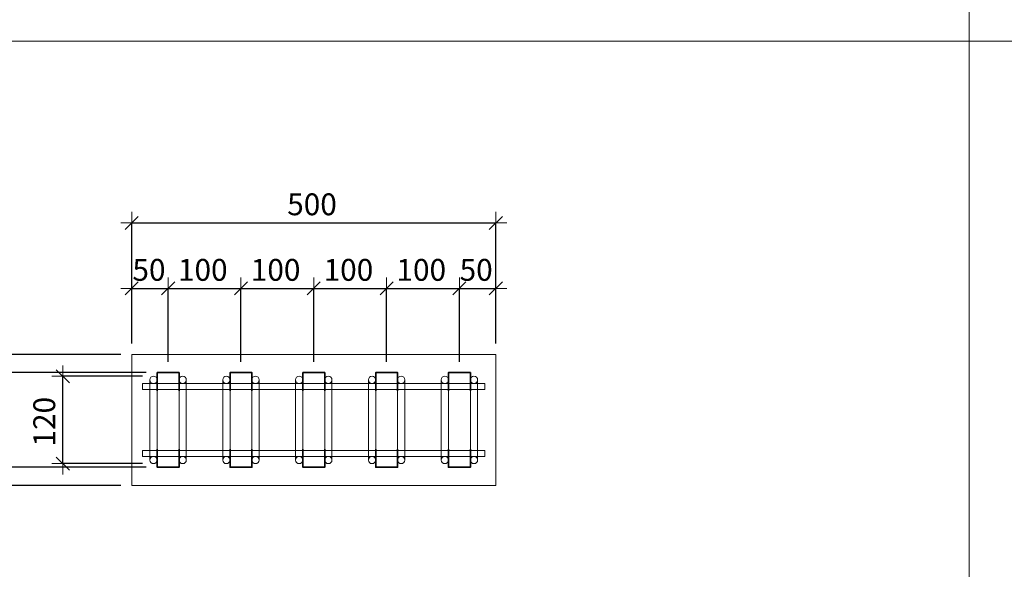
# Model space of a CAD drawing. Units: metres. Extents: x -7.9 to 22.6, y -30.7 to 22.3.
# Drawn here: x 5.3 to 6.6, y -26 to -25.3 of the extents above; entities that cross this region are included whole.
import ezdxf

# ---------------------------------------------------------------- set-up
doc = ezdxf.new("R2010")
doc.units = ezdxf.units.M
doc.header["$PDMODE"] = 65
doc.linetypes.add('AUSGEZOGEN', pattern=[0])
for name, color, linetype, lineweight in [('1_TEIL', 59, 'AUSGEZOGEN', 13), ('EINLAGEN', 252, 'AUSGEZOGEN', 13), ('VERMASSUNG_PRODUKTION', 6, 'AUSGEZOGEN', 13)]:
    doc.layers.add(name, color=color, linetype=linetype, lineweight=lineweight)
doc.styles.add('ARIAL', font='ARIAL.TTF')
doc.dimstyles.new('DIMSTYLE_3', dxfattribs={"dimtxt": 0.03, "dimasz": 0.03, "dimexe": 0, "dimexo": 0, "dimgap": 0.015, "dimtad": 2, "dimdec": 0, "dimlfac": 1000, "dimrnd": 0.1, "dimzin": 12, "dimdsep": 46, "dimtxsty": 'ARIAL', "dimblk1": 'ALL_ML_STRICH', "dimblk2": 'ALL_ML_STRICH', "dimsah": 1, "dimcen": 0, "dimclrd": 7, "dimclre": 6, "dimclrt": 7, "dimadec": 0, "dimazin": 0, "dimtfac": 1, "dimtdec": 0, "dimtix": 1, "dimtmove": 2, "dimatfit": 3, "dimfxl": 0, "dimtzin": 0, "dimlwd": 0, "dimlwe": 13, "dimarcsym": 0})
doc.dimstyles.new('DIMSTYLE_7', dxfattribs={"dimtxt": 0.03, "dimasz": 0.03, "dimexe": 0, "dimexo": 0, "dimgap": 0.015, "dimtad": 2, "dimdec": 0, "dimlfac": 1000, "dimrnd": 0.1, "dimzin": 12, "dimdsep": 46, "dimtxsty": 'ARIAL', "dimblk1": 'ALL_ML_STRICH', "dimblk2": 'ALL_ML_STRICH', "dimsah": 1, "dimcen": 0, "dimclrd": 7, "dimclre": 6, "dimclrt": 7, "dimadec": 0, "dimazin": 0, "dimtfac": 1, "dimtdec": 0, "dimtix": 1, "dimtmove": 2, "dimatfit": 3, "dimfxl": 0, "dimtvp": 1.2, "dimtzin": 0, "dimlwd": 0, "dimlwe": 13, "dimarcsym": 0})

# ---------------------------------------------------------------- blocks, each defined once
blk = doc.blocks.new('ALL_ML_STRICH')
at = {"color": 0, "linetype": 'ByBlock', "lineweight": -2}
for p, q in [((0, -0.5), (0, 0.5)), ((-1, 0), (0.5, 0)), ((-0.3, -0.3), (0.3, 0.3))]:
    blk.add_line(p, q, dxfattribs=at)
blk = doc.blocks.new('*D5708')
at = {"layer": 'DEFPOINTS', "color": 6, "lineweight": 13, "transparency": 33554687}
for p in [(5.4257, -25.569), (5.4257, -25.7496), (5.9257, -25.7496)]:
    blk.add_point(p, dxfattribs=at)
at = {"layer": 'VERMASSUNG_PRODUKTION', "color": 6, "linetype": 'AUSGEZOGEN', "lineweight": -2, "transparency": 33554687}
for p, q in [((5.4257, -25.7346), (5.4257, -25.569)), ((5.9257, -25.7346), (5.9257, -25.569))]:
    blk.add_line(p, q, dxfattribs=at)
at = {"layer": 'VERMASSUNG_PRODUKTION', "color": 6, "lineweight": -2, "transparency": 33554687}
blk.add_line((5.4257, -25.569), (5.9257, -25.569), dxfattribs=at)
at = {"layer": 'VERMASSUNG_PRODUKTION', "color": 7, "lineweight": 13, "transparency": 33554687, "xscale": 0.03, "yscale": 0.03, "zscale": 0.03, "rotation": 180}
blk.add_blockref('ALL_ML_STRICH', (5.4257, -25.569), dxfattribs=at)
at = {"layer": 'VERMASSUNG_PRODUKTION', "color": 7, "lineweight": 13, "transparency": 33554687, "xscale": 0.03, "yscale": 0.03, "zscale": 0.03}
blk.add_blockref('ALL_ML_STRICH', (5.9257, -25.569), dxfattribs=at)
at = {"layer": 'VERMASSUNG_PRODUKTION', "color": 7, "lineweight": 13, "transparency": 33554687, "insert": (5.6733, -25.5435), "char_height": 0.03, "width": 0.09, "attachment_point": 5, "style": 'ARIAL'}
blk.add_mtext('\\A1;{500}', dxfattribs=at)
blk = doc.blocks.new('*D5709')
at = {"layer": 'DEFPOINTS', "color": 6, "lineweight": 13, "transparency": 33554687}
for p in [(5.4257, -25.659), (5.4257, -25.7496), (5.4757, -25.7746)]:
    blk.add_point(p, dxfattribs=at)
at = {"layer": 'VERMASSUNG_PRODUKTION', "color": 6, "linetype": 'AUSGEZOGEN', "lineweight": -2, "transparency": 33554687}
for p, q in [((5.4257, -25.7346), (5.4257, -25.659)), ((5.4757, -25.7596), (5.4757, -25.659))]:
    blk.add_line(p, q, dxfattribs=at)
at = {"layer": 'VERMASSUNG_PRODUKTION', "color": 6, "lineweight": -2, "transparency": 33554687}
blk.add_line((5.4257, -25.659), (5.4757, -25.659), dxfattribs=at)
at = {"layer": 'VERMASSUNG_PRODUKTION', "color": 7, "lineweight": 13, "transparency": 33554687, "xscale": 0.03, "yscale": 0.03, "zscale": 0.03, "rotation": 180}
blk.add_blockref('ALL_ML_STRICH', (5.4257, -25.659), dxfattribs=at)
at = {"layer": 'VERMASSUNG_PRODUKTION', "color": 7, "lineweight": 13, "transparency": 33554687, "xscale": 0.03, "yscale": 0.03, "zscale": 0.03}
blk.add_blockref('ALL_ML_STRICH', (5.4757, -25.659), dxfattribs=at)
at = {"layer": 'VERMASSUNG_PRODUKTION', "color": 7, "lineweight": 13, "transparency": 33554687, "insert": (5.4494, -25.6335), "char_height": 0.03, "width": 0.06, "attachment_point": 5, "style": 'ARIAL'}
blk.add_mtext('\\A1;{50}', dxfattribs=at)
blk = doc.blocks.new('*D5710')
at = {"layer": 'DEFPOINTS', "color": 6, "lineweight": 13, "transparency": 33554687}
for p in [(5.4757, -25.659), (5.4757, -25.7746), (5.5757, -25.7746)]:
    blk.add_point(p, dxfattribs=at)
at = {"layer": 'VERMASSUNG_PRODUKTION', "color": 6, "linetype": 'AUSGEZOGEN', "lineweight": -2, "transparency": 33554687}
for p, q in [((5.4757, -25.7596), (5.4757, -25.659)), ((5.5757, -25.7596), (5.5757, -25.659))]:
    blk.add_line(p, q, dxfattribs=at)
at = {"layer": 'VERMASSUNG_PRODUKTION', "color": 6, "lineweight": -2, "transparency": 33554687}
blk.add_line((5.4757, -25.659), (5.5757, -25.659), dxfattribs=at)
at = {"layer": 'VERMASSUNG_PRODUKTION', "color": 7, "lineweight": 13, "transparency": 33554687, "xscale": 0.03, "yscale": 0.03, "zscale": 0.03, "rotation": 180}
blk.add_blockref('ALL_ML_STRICH', (5.4757, -25.659), dxfattribs=at)
at = {"layer": 'VERMASSUNG_PRODUKTION', "color": 7, "lineweight": 13, "transparency": 33554687, "xscale": 0.03, "yscale": 0.03, "zscale": 0.03}
blk.add_blockref('ALL_ML_STRICH', (5.5757, -25.659), dxfattribs=at)
at = {"layer": 'VERMASSUNG_PRODUKTION', "color": 7, "lineweight": 13, "transparency": 33554687, "insert": (5.5233, -25.6335), "char_height": 0.03, "width": 0.09, "attachment_point": 5, "style": 'ARIAL'}
blk.add_mtext('\\A1;{100}', dxfattribs=at)
blk = doc.blocks.new('*D5711')
at = {"layer": 'DEFPOINTS', "color": 6, "lineweight": 13, "transparency": 33554687}
for p in [(5.5757, -25.659), (5.5757, -25.7746), (5.6757, -25.7746)]:
    blk.add_point(p, dxfattribs=at)
at = {"layer": 'VERMASSUNG_PRODUKTION', "color": 6, "linetype": 'AUSGEZOGEN', "lineweight": -2, "transparency": 33554687}
for p, q in [((5.5757, -25.7596), (5.5757, -25.659)), ((5.6757, -25.7596), (5.6757, -25.659))]:
    blk.add_line(p, q, dxfattribs=at)
at = {"layer": 'VERMASSUNG_PRODUKTION', "color": 6, "lineweight": -2, "transparency": 33554687}
blk.add_line((5.5757, -25.659), (5.6757, -25.659), dxfattribs=at)
at = {"layer": 'VERMASSUNG_PRODUKTION', "color": 7, "lineweight": 13, "transparency": 33554687, "xscale": 0.03, "yscale": 0.03, "zscale": 0.03, "rotation": 180}
blk.add_blockref('ALL_ML_STRICH', (5.5757, -25.659), dxfattribs=at)
at = {"layer": 'VERMASSUNG_PRODUKTION', "color": 7, "lineweight": 13, "transparency": 33554687, "xscale": 0.03, "yscale": 0.03, "zscale": 0.03}
blk.add_blockref('ALL_ML_STRICH', (5.6757, -25.659), dxfattribs=at)
at = {"layer": 'VERMASSUNG_PRODUKTION', "color": 7, "lineweight": 13, "transparency": 33554687, "insert": (5.6233, -25.6335), "char_height": 0.03, "width": 0.09, "attachment_point": 5, "style": 'ARIAL'}
blk.add_mtext('\\A1;{100}', dxfattribs=at)
blk = doc.blocks.new('*D5712')
at = {"layer": 'DEFPOINTS', "color": 6, "lineweight": 13, "transparency": 33554687}
for p in [(5.6757, -25.659), (5.6757, -25.7746), (5.7757, -25.7746)]:
    blk.add_point(p, dxfattribs=at)
at = {"layer": 'VERMASSUNG_PRODUKTION', "color": 6, "linetype": 'AUSGEZOGEN', "lineweight": -2, "transparency": 33554687}
for p, q in [((5.6757, -25.7596), (5.6757, -25.659)), ((5.7757, -25.7596), (5.7757, -25.659))]:
    blk.add_line(p, q, dxfattribs=at)
at = {"layer": 'VERMASSUNG_PRODUKTION', "color": 6, "lineweight": -2, "transparency": 33554687}
blk.add_line((5.6757, -25.659), (5.7757, -25.659), dxfattribs=at)
at = {"layer": 'VERMASSUNG_PRODUKTION', "color": 7, "lineweight": 13, "transparency": 33554687, "xscale": 0.03, "yscale": 0.03, "zscale": 0.03, "rotation": 180}
blk.add_blockref('ALL_ML_STRICH', (5.6757, -25.659), dxfattribs=at)
at = {"layer": 'VERMASSUNG_PRODUKTION', "color": 7, "lineweight": 13, "transparency": 33554687, "xscale": 0.03, "yscale": 0.03, "zscale": 0.03}
blk.add_blockref('ALL_ML_STRICH', (5.7757, -25.659), dxfattribs=at)
at = {"layer": 'VERMASSUNG_PRODUKTION', "color": 7, "lineweight": 13, "transparency": 33554687, "insert": (5.7233, -25.6335), "char_height": 0.03, "width": 0.09, "attachment_point": 5, "style": 'ARIAL'}
blk.add_mtext('\\A1;{100}', dxfattribs=at)
blk = doc.blocks.new('*D5713')
at = {"layer": 'DEFPOINTS', "color": 6, "lineweight": 13, "transparency": 33554687}
for p in [(5.7757, -25.659), (5.7757, -25.7746), (5.8757, -25.7746)]:
    blk.add_point(p, dxfattribs=at)
at = {"layer": 'VERMASSUNG_PRODUKTION', "color": 6, "linetype": 'AUSGEZOGEN', "lineweight": -2, "transparency": 33554687}
for p, q in [((5.7757, -25.7596), (5.7757, -25.659)), ((5.8757, -25.7596), (5.8757, -25.659))]:
    blk.add_line(p, q, dxfattribs=at)
at = {"layer": 'VERMASSUNG_PRODUKTION', "color": 6, "lineweight": -2, "transparency": 33554687}
blk.add_line((5.7757, -25.659), (5.8757, -25.659), dxfattribs=at)
at = {"layer": 'VERMASSUNG_PRODUKTION', "color": 7, "lineweight": 13, "transparency": 33554687, "xscale": 0.03, "yscale": 0.03, "zscale": 0.03, "rotation": 180}
blk.add_blockref('ALL_ML_STRICH', (5.7757, -25.659), dxfattribs=at)
at = {"layer": 'VERMASSUNG_PRODUKTION', "color": 7, "lineweight": 13, "transparency": 33554687, "xscale": 0.03, "yscale": 0.03, "zscale": 0.03}
blk.add_blockref('ALL_ML_STRICH', (5.8757, -25.659), dxfattribs=at)
at = {"layer": 'VERMASSUNG_PRODUKTION', "color": 7, "lineweight": 13, "transparency": 33554687, "insert": (5.8233, -25.6335), "char_height": 0.03, "width": 0.09, "attachment_point": 5, "style": 'ARIAL'}
blk.add_mtext('\\A1;{100}', dxfattribs=at)
blk = doc.blocks.new('*D5714')
at = {"layer": 'DEFPOINTS', "color": 6, "lineweight": 13, "transparency": 33554687}
for p in [(5.8757, -25.659), (5.9257, -25.7496), (5.8757, -25.7746)]:
    blk.add_point(p, dxfattribs=at)
at = {"layer": 'VERMASSUNG_PRODUKTION', "color": 6, "linetype": 'AUSGEZOGEN', "lineweight": -2, "transparency": 33554687}
for p, q in [((5.8757, -25.7596), (5.8757, -25.659)), ((5.9257, -25.7346), (5.9257, -25.659))]:
    blk.add_line(p, q, dxfattribs=at)
at = {"layer": 'VERMASSUNG_PRODUKTION', "color": 6, "lineweight": -2, "transparency": 33554687}
blk.add_line((5.8757, -25.659), (5.9257, -25.659), dxfattribs=at)
at = {"layer": 'VERMASSUNG_PRODUKTION', "color": 7, "lineweight": 13, "transparency": 33554687, "xscale": 0.03, "yscale": 0.03, "zscale": 0.03, "rotation": 180}
blk.add_blockref('ALL_ML_STRICH', (5.8757, -25.659), dxfattribs=at)
at = {"layer": 'VERMASSUNG_PRODUKTION', "color": 7, "lineweight": 13, "transparency": 33554687, "xscale": 0.03, "yscale": 0.03, "zscale": 0.03}
blk.add_blockref('ALL_ML_STRICH', (5.9257, -25.659), dxfattribs=at)
at = {"layer": 'VERMASSUNG_PRODUKTION', "color": 7, "lineweight": 13, "transparency": 33554687, "insert": (5.8987, -25.6335), "char_height": 0.03, "width": 0.06, "attachment_point": 5, "style": 'ARIAL'}
blk.add_mtext('\\A1;{50}', dxfattribs=at)
blk = doc.blocks.new('*D5715')
at = {"layer": 'DEFPOINTS', "color": 6, "lineweight": 13, "transparency": 33554687}
for p in [(5.4257, -25.7496), (5.1511, -25.9296), (5.4257, -25.9296)]:
    blk.add_point(p, dxfattribs=at)
at = {"layer": 'VERMASSUNG_PRODUKTION', "color": 6, "linetype": 'AUSGEZOGEN', "lineweight": -2, "transparency": 33554687}
for p, q in [((5.4107, -25.7496), (5.1511, -25.7496)), ((5.4107, -25.9296), (5.1511, -25.9296))]:
    blk.add_line(p, q, dxfattribs=at)
at = {"layer": 'VERMASSUNG_PRODUKTION', "color": 6, "lineweight": -2, "transparency": 33554687}
blk.add_line((5.1511, -25.9296), (5.1511, -25.7496), dxfattribs=at)
at = {"layer": 'VERMASSUNG_PRODUKTION', "color": 7, "lineweight": 13, "transparency": 33554687, "xscale": 0.03, "yscale": 0.03, "zscale": 0.03}
for p, rotation in [((5.1511, -25.7496), 90), ((5.1511, -25.9296), 270)]:
    blk.add_blockref('ALL_ML_STRICH', p, dxfattribs=dict(at, rotation=rotation))
at = {"layer": 'VERMASSUNG_PRODUKTION', "color": 7, "lineweight": 13, "transparency": 33554687, "insert": (5.1256, -25.842), "char_height": 0.03, "width": 0.09, "attachment_point": 5, "rotation": 90, "style": 'ARIAL'}
blk.add_mtext('\\A1;{180}', dxfattribs=at)
blk = doc.blocks.new('COMPLEXOBJECT_876')
at = {"layer": '1_TEIL', "transparency": 33554687}
for p, q in [((5.4507, -25.7846), (5.4507, -25.8946)), ((5.4607, -25.7846), (5.4607, -25.8946)), ((5.4907, -25.7846), (5.4907, -25.8946)), ((5.5007, -25.7846), (5.5007, -25.8946))]:
    blk.add_line(p, q, dxfattribs=at)
at = {"layer": '1_TEIL', "lineweight": 35, "transparency": 33554687}
for points in [[(5.4607, -25.7996), (5.4607, -25.7746), (5.4907, -25.7746), (5.4907, -25.7996)], [(5.4607, -25.8796), (5.4607, -25.9046), (5.4907, -25.9046), (5.4907, -25.8796)]]:
    blk.add_lwpolyline(points, dxfattribs=at)
at = {"layer": '1_TEIL', "transparency": 33554687}
for centre in [(5.4557, -25.7846), (5.4957, -25.7846), (5.4557, -25.8946), (5.4957, -25.8946)]:
    blk.add_circle(centre, 0.005, dxfattribs=at)
blk = doc.blocks.new('*D5717')
at = {"layer": 'DEFPOINTS', "color": 6, "lineweight": 13, "transparency": 33554687}
for p in [(5.4557, -25.7796), (5.3311, -25.8996), (5.4557, -25.8996)]:
    blk.add_point(p, dxfattribs=at)
at = {"layer": 'VERMASSUNG_PRODUKTION', "color": 6, "linetype": 'AUSGEZOGEN', "lineweight": -2, "transparency": 33554687}
for p, q in [((5.4407, -25.7796), (5.3311, -25.7796)), ((5.4407, -25.8996), (5.3311, -25.8996))]:
    blk.add_line(p, q, dxfattribs=at)
at = {"layer": 'VERMASSUNG_PRODUKTION', "color": 6, "lineweight": -2, "transparency": 33554687}
blk.add_line((5.3311, -25.8996), (5.3311, -25.7796), dxfattribs=at)
at = {"layer": 'VERMASSUNG_PRODUKTION', "color": 7, "lineweight": 13, "transparency": 33554687, "xscale": 0.03, "yscale": 0.03, "zscale": 0.03}
for p, rotation in [((5.3311, -25.7796), 90), ((5.3311, -25.8996), 270)]:
    blk.add_blockref('ALL_ML_STRICH', p, dxfattribs=dict(at, rotation=rotation))
at = {"layer": 'VERMASSUNG_PRODUKTION', "color": 7, "lineweight": 13, "transparency": 33554687, "insert": (5.3056, -25.842), "char_height": 0.03, "width": 0.09, "attachment_point": 5, "rotation": 90, "style": 'ARIAL'}
blk.add_mtext('\\A1;{120}', dxfattribs=at)
blk = doc.blocks.new('*D5718')
at = {"layer": 'DEFPOINTS', "color": 6, "lineweight": 13, "transparency": 33554687}
for p in [(5.4607, -25.7746), (5.2411, -25.9046), (5.4607, -25.9046)]:
    blk.add_point(p, dxfattribs=at)
at = {"layer": 'VERMASSUNG_PRODUKTION', "color": 6, "linetype": 'AUSGEZOGEN', "lineweight": -2, "transparency": 33554687}
for p, q in [((5.4457, -25.7746), (5.2411, -25.7746)), ((5.4457, -25.9046), (5.2411, -25.9046))]:
    blk.add_line(p, q, dxfattribs=at)
at = {"layer": 'VERMASSUNG_PRODUKTION', "color": 6, "lineweight": -2, "transparency": 33554687}
blk.add_line((5.2411, -25.9046), (5.2411, -25.7746), dxfattribs=at)
at = {"layer": 'VERMASSUNG_PRODUKTION', "color": 7, "lineweight": 13, "transparency": 33554687, "xscale": 0.03, "yscale": 0.03, "zscale": 0.03}
for p, rotation in [((5.2411, -25.7746), 90), ((5.2411, -25.9046), 270)]:
    blk.add_blockref('ALL_ML_STRICH', p, dxfattribs=dict(at, rotation=rotation))
at = {"layer": 'VERMASSUNG_PRODUKTION', "color": 7, "lineweight": 13, "transparency": 33554687, "insert": (5.2156, -25.842), "char_height": 0.03, "width": 0.09, "attachment_point": 5, "rotation": 90, "style": 'ARIAL'}
blk.add_mtext('\\A1;{130}', dxfattribs=at)
blk = doc.blocks.new('COMPLEXOBJECT_877')
at = {"layer": '1_TEIL', "transparency": 33554687}
for p, q in [((5.5507, -25.7846), (5.5507, -25.8946)), ((5.5607, -25.7846), (5.5607, -25.8946)), ((5.5907, -25.7846), (5.5907, -25.8946)), ((5.6007, -25.7846), (5.6007, -25.8946))]:
    blk.add_line(p, q, dxfattribs=at)
at = {"layer": '1_TEIL', "lineweight": 35, "transparency": 33554687}
for points in [[(5.5607, -25.7996), (5.5607, -25.7746), (5.5907, -25.7746), (5.5907, -25.7996)], [(5.5607, -25.8796), (5.5607, -25.9046), (5.5907, -25.9046), (5.5907, -25.8796)]]:
    blk.add_lwpolyline(points, dxfattribs=at)
at = {"layer": '1_TEIL', "transparency": 33554687}
for centre in [(5.5557, -25.7846), (5.5957, -25.7846), (5.5557, -25.8946), (5.5957, -25.8946)]:
    blk.add_circle(centre, 0.005, dxfattribs=at)
blk = doc.blocks.new('COMPLEXOBJECT_878')
at = {"layer": '1_TEIL', "transparency": 33554687}
for p, q in [((5.6507, -25.7846), (5.6507, -25.8946)), ((5.6607, -25.7846), (5.6607, -25.8946)), ((5.6907, -25.7846), (5.6907, -25.8946)), ((5.7007, -25.7846), (5.7007, -25.8946))]:
    blk.add_line(p, q, dxfattribs=at)
at = {"layer": '1_TEIL', "lineweight": 35, "transparency": 33554687}
for points in [[(5.6607, -25.7996), (5.6607, -25.7746), (5.6907, -25.7746), (5.6907, -25.7996)], [(5.6607, -25.8796), (5.6607, -25.9046), (5.6907, -25.9046), (5.6907, -25.8796)]]:
    blk.add_lwpolyline(points, dxfattribs=at)
at = {"layer": '1_TEIL', "transparency": 33554687}
for centre in [(5.6557, -25.7846), (5.6957, -25.7846), (5.6557, -25.8946), (5.6957, -25.8946)]:
    blk.add_circle(centre, 0.005, dxfattribs=at)
blk = doc.blocks.new('COMPLEXOBJECT_879')
at = {"layer": '1_TEIL', "transparency": 33554687}
for p, q in [((5.8507, -25.7846), (5.8507, -25.8946)), ((5.8607, -25.7846), (5.8607, -25.8946)), ((5.8907, -25.7846), (5.8907, -25.8946)), ((5.9007, -25.7846), (5.9007, -25.8946))]:
    blk.add_line(p, q, dxfattribs=at)
at = {"layer": '1_TEIL', "lineweight": 35, "transparency": 33554687}
for points in [[(5.8607, -25.7996), (5.8607, -25.7746), (5.8907, -25.7746), (5.8907, -25.7996)], [(5.8607, -25.8796), (5.8607, -25.9046), (5.8907, -25.9046), (5.8907, -25.8796)]]:
    blk.add_lwpolyline(points, dxfattribs=at)
at = {"layer": '1_TEIL', "transparency": 33554687}
for centre in [(5.8557, -25.7846), (5.8957, -25.7846), (5.8557, -25.8946), (5.8957, -25.8946)]:
    blk.add_circle(centre, 0.005, dxfattribs=at)
blk = doc.blocks.new('COMPLEXOBJECT_880')
at = {"layer": '1_TEIL', "transparency": 33554687}
for p, q in [((5.7507, -25.7846), (5.7507, -25.8946)), ((5.7607, -25.7846), (5.7607, -25.8946)), ((5.7907, -25.7846), (5.7907, -25.8946)), ((5.8007, -25.7846), (5.8007, -25.8946))]:
    blk.add_line(p, q, dxfattribs=at)
at = {"layer": '1_TEIL', "lineweight": 35, "transparency": 33554687}
for points in [[(5.7607, -25.7996), (5.7607, -25.7746), (5.7907, -25.7746), (5.7907, -25.7996)], [(5.7607, -25.8796), (5.7607, -25.9046), (5.7907, -25.9046), (5.7907, -25.8796)]]:
    blk.add_lwpolyline(points, dxfattribs=at)
at = {"layer": '1_TEIL', "transparency": 33554687}
for centre in [(5.7557, -25.7846), (5.7957, -25.7846), (5.7557, -25.8946), (5.7957, -25.8946)]:
    blk.add_circle(centre, 0.005, dxfattribs=at)

msp = doc.modelspace()

# ---------------------------------------------------------------- linework, layer by layer
at = {"layer": '1_TEIL', "lineweight": 18, "transparency": 33554687}
for p, q in [((5.42573, -25.74958), (5.92573, -25.74958)), ((5.42573, -25.92958), (5.42573, -25.74958)), ((5.92573, -25.74958), (5.92573, -25.92958)), ((5.92573, -25.92958), (5.42573, -25.92958))]:
    msp.add_line(p, q, dxfattribs=at)
at = {"layer": '1_TEIL', "transparency": 33554687}
for points in [[(5.44073, -25.78958), (5.91073, -25.78958), (5.91073, -25.79758), (5.44073, -25.79758), (5.44073, -25.78958)], [(5.44073, -25.88158), (5.91073, -25.88158), (5.91073, -25.88958), (5.44073, -25.88958), (5.44073, -25.88158)]]:
    msp.add_lwpolyline(points, close=True, dxfattribs=at)
at = {"layer": 'EINLAGEN', "transparency": 33554687}
for p, q in [((6.57573, -21.93958), (6.57573, -29.31958)), ((2.52573, -25.31958), (11.97573, -25.31958))]:
    msp.add_line(p, q, dxfattribs=at)

# ---------------------------------------------------------------- block references
at = {"layer": '1_TEIL', "transparency": 33554687}
for name in ['COMPLEXOBJECT_876', 'COMPLEXOBJECT_877', 'COMPLEXOBJECT_878', 'COMPLEXOBJECT_880', 'COMPLEXOBJECT_879']:
    msp.add_blockref(name, (0, 0), dxfattribs=at)

# ---------------------------------------------------------------- dimensions: what is measured, and where the dimension line sits
at = {"layer": 'VERMASSUNG_PRODUKTION', "color": 6, "lineweight": 13, "transparency": 33554687}
for base, p1, p2, dimstyle, picture, middle in [((5.92573, -25.56903), (5.42573, -25.73458), (5.92573, -25.73458), 'DIMSTYLE_3', '*D5708', (5.67327, -25.54352)), ((5.47573, -25.65903), (5.42573, -25.73458), (5.47573, -25.75958), 'DIMSTYLE_7', '*D5709', (5.44942, -25.63352)), ((5.57573, -25.65903), (5.47573, -25.75958), (5.57573, -25.75958), 'DIMSTYLE_3', '*D5710', (5.52327, -25.63352)), ((5.67573, -25.65903), (5.57573, -25.75958), (5.67573, -25.75958), 'DIMSTYLE_3', '*D5711', (5.62327, -25.63352)), ((5.77573, -25.65903), (5.67573, -25.75958), (5.77573, -25.75958), 'DIMSTYLE_3', '*D5712', (5.72327, -25.63352)), ((5.87573, -25.65903), (5.77573, -25.75958), (5.87573, -25.75958), 'DIMSTYLE_3', '*D5713', (5.82327, -25.63352)), ((5.92573, -25.65903), (5.87573, -25.75958), (5.92573, -25.73458), 'DIMSTYLE_7', '*D5714', (5.89873, -25.63352))]:
    dim = msp.add_linear_dim(base=base, p1=p1, p2=p2, dimstyle=dimstyle, override={"dimpost": '<>', "dimclrd": 7, "dimclre": 6, "dimclrt": 7, "dimlwd": 0, "dimlwe": 13}, dxfattribs=at)
    dim.commit()
    dim.dimension.update_dxf_attribs({"geometry": picture, "text_midpoint": middle, "dimtype": 160})
for base, p1, p2, picture, middle in [((5.15109, -25.74958), (5.41073, -25.92958), (5.41073, -25.74958), '*D5715', (5.12558, -25.84204)), ((5.24109, -25.77458), (5.44573, -25.90458), (5.44573, -25.77458), '*D5718', (5.21556, -25.84204)), ((5.33109, -25.77958), (5.44073, -25.89958), (5.44073, -25.77958), '*D5717', (5.30558, -25.84204))]:
    dim = msp.add_linear_dim(base=base, p1=p1, p2=p2, angle=90, dimstyle='DIMSTYLE_3', override={"dimpost": '<>', "dimclrd": 7, "dimclre": 6, "dimclrt": 7, "dimlwd": 0, "dimlwe": 13}, dxfattribs=at)
    dim.commit()
    dim.dimension.update_dxf_attribs({"geometry": picture, "text_midpoint": middle, "dimtype": 160})

doc.saveas('drawing.dxf')
